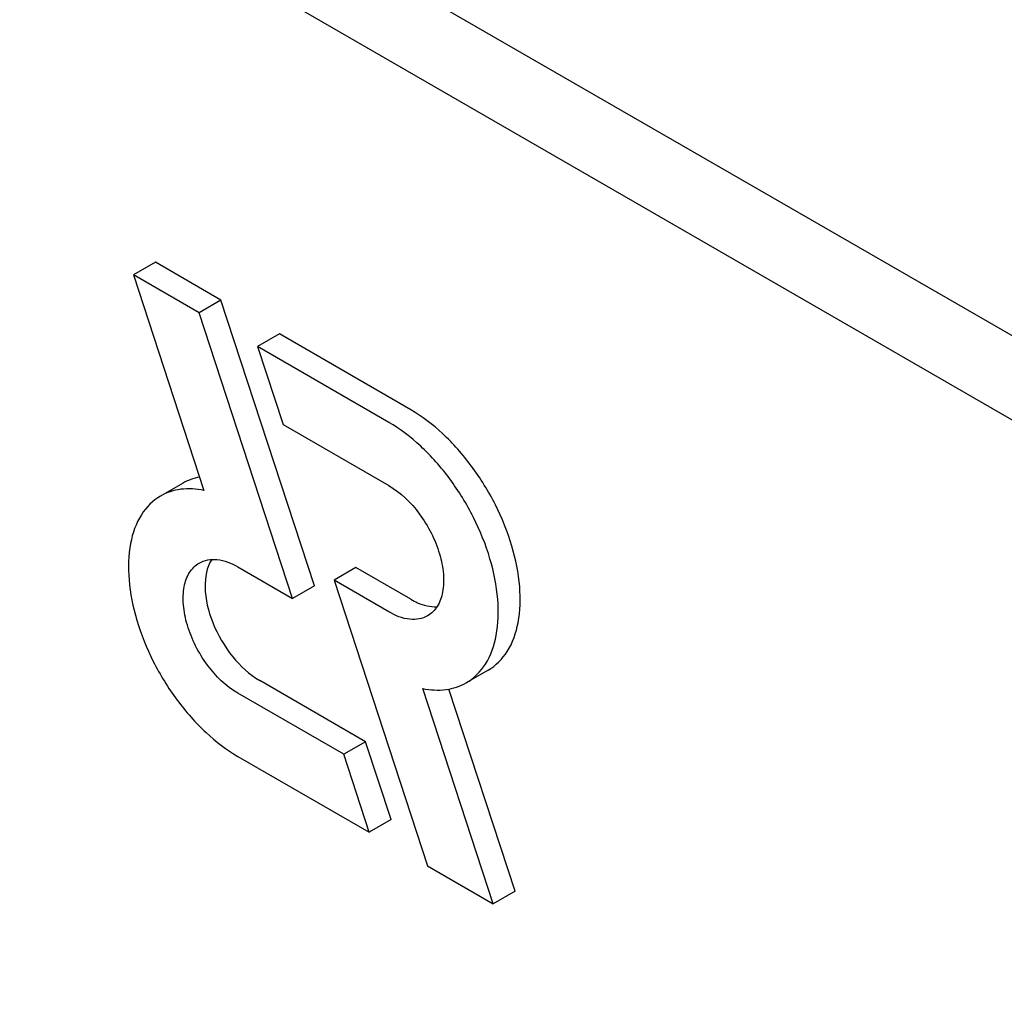
# Model space of a CAD drawing. Units: millimetres. Extents: x 0 to 6269, y -4 to 4433.
# Drawn here: x 4322 to 4331, y 2937 to 2946 of the extents above; entities that cross this region are included whole.
import ezdxf

# ---------------------------------------------------------------- set-up
doc = ezdxf.new("R2010")
doc.units = ezdxf.units.MM
doc.header["$LTSCALE"] = 344.776119
doc.layers.get('0').update_dxf_attribs({"linetype": 'CONTINUOUS'})

msp = doc.modelspace()

# ---------------------------------------------------------------- linework, layer by layer
at = {"color": 7, "linetype": 'Continuous'}
for p, q in [((4369.5954, 2920.8845), (4305.9555, 2957.6262)), ((4368.8883, 2920.4763), (4305.2484, 2957.2179)), ((4322.9746, 2943.718), (4322.7624, 2943.5955)), ((4323.611, 2943.3506), (4322.9746, 2943.718)), ((4322.7624, 2943.5955), (4323.4462, 2941.5075)), ((4323.3988, 2943.2281), (4322.7624, 2943.5955)), ((4323.611, 2943.3506), (4323.3988, 2943.2281)), ((4324.5177, 2940.5817), (4323.611, 2943.3506)), ((4324.3056, 2940.4592), (4323.3988, 2943.2281)), ((4324.177, 2943.0238), (4323.9649, 2942.9013)), ((4325.4509, 2942.2883), (4324.177, 2943.0238)), ((4323.9649, 2942.9013), (4324.2121, 2942.1461)), ((4325.2387, 2942.1658), (4323.9649, 2942.9013)), ((4324.2121, 2942.1461), (4325.2387, 2941.5535)), ((4323.2368, 2941.5748), (4323.0247, 2941.4524)), ((4323.7747, 2940.7657), (4324.3056, 2940.4592)), ((4324.9189, 2940.7583), (4324.7067, 2940.6358)), ((4325.4509, 2940.4512), (4324.9189, 2940.7583)), ((4324.5177, 2940.5817), (4324.3056, 2940.4592)), ((4324.7067, 2940.6358), (4325.6135, 2937.867)), ((4325.2387, 2940.3287), (4324.7067, 2940.6358)), ((4326.2009, 2939.7645), (4325.9887, 2939.642)), ((4325.0123, 2939.0714), (4323.9868, 2939.6634)), ((4324.8002, 2938.9489), (4323.7747, 2939.5409)), ((4326.2499, 2937.4995), (4325.5663, 2939.5871)), ((4326.462, 2937.622), (4325.8204, 2939.5813)), ((4325.0123, 2939.0714), (4324.8002, 2938.9489)), ((4325.2596, 2938.3162), (4325.0123, 2939.0714)), ((4323.7747, 2938.9286), (4325.0475, 2938.1937)), ((4325.0475, 2938.1937), (4324.8002, 2938.9489)), ((4325.2596, 2938.3162), (4325.0475, 2938.1937)), ((4325.6135, 2937.867), (4326.2499, 2937.4995)), ((4326.462, 2937.622), (4326.2499, 2937.4995))]:
    msp.add_line(p, q, dxfattribs=at)
for points, knots in [([(4326.2009, 2939.7645), (4326.2758, 2939.8078), (4326.4118, 2939.9466), (4326.5108, 2940.2394), (4326.5191, 2940.592), (4326.4399, 2940.9805), (4326.2804, 2941.3752), (4326.0533, 2941.7445), (4325.7774, 2942.0584), (4325.5619, 2942.2242), (4325.4509, 2942.2883)], [0, 0, 0, 0, 0.086935, 0.186407, 0.3038, 0.437616, 0.58212, 0.729435, 0.871181, 1, 1, 1, 1]), ([(4325.9887, 2939.642), (4326.0637, 2939.6853), (4326.1997, 2939.8241), (4326.2986, 2940.1169), (4326.307, 2940.4695), (4326.2278, 2940.858), (4326.0683, 2941.2527), (4325.8412, 2941.622), (4325.5653, 2941.9359), (4325.3498, 2942.1017), (4325.2387, 2942.1658)], [0, 0, 0, 0, 0.086935, 0.186407, 0.3038, 0.437616, 0.58212, 0.729435, 0.871181, 1, 1, 1, 1]), ([(4325.2387, 2941.5535), (4325.3548, 2941.4865), (4325.5584, 2941.2838), (4325.7184, 2940.9712), (4325.7729, 2940.7053), (4325.7687, 2940.529), (4325.7192, 2940.3826), (4325.6512, 2940.3132), (4325.6137, 2940.2916)], [0, 0, 0, 0, 0.269863, 0.561314, 0.695457, 0.813137, 0.912852, 1, 1, 1, 1]), ([(4323.0247, 2941.4524), (4322.9498, 2941.4091), (4322.8137, 2941.2703), (4322.7148, 2940.9775), (4322.7065, 2940.6249), (4322.7857, 2940.2364), (4322.9452, 2939.8417), (4323.1723, 2939.4724), (4323.4481, 2939.1585), (4323.6637, 2938.9927), (4323.7747, 2938.9286)], [0, 0, 0, 0, 0.086935, 0.186407, 0.3038, 0.437616, 0.58212, 0.729435, 0.871181, 1, 1, 1, 1]), ([(4323.4462, 2941.5075), (4323.3723, 2941.5224), (4323.2256, 2941.5322), (4323.0842, 2941.4867), (4323.0247, 2941.4524)], [0, 0, 0, 0, 0.523363, 1, 1, 1, 1]), ([(4323.7747, 2939.5409), (4323.6587, 2939.6079), (4323.455, 2939.8106), (4323.295, 2940.1232), (4323.2405, 2940.3891), (4323.2448, 2940.5654), (4323.2942, 2940.7118), (4323.3622, 2940.7812), (4323.3997, 2940.8028)], [0, 0, 0, 0, 0.269863, 0.561314, 0.695457, 0.813137, 0.912852, 1, 1, 1, 1]), ([(4323.3997, 2940.8028), (4323.4503, 2940.8321), (4323.5887, 2940.853), (4323.7127, 2940.8015), (4323.7747, 2940.7657)], [0, 0, 0, 0, 0.449252, 1, 1, 1, 1]), ([(4323.5211, 2940.8375), (4323.4713, 2940.7607), (4323.4352, 2940.5403), (4323.5189, 2940.21), (4323.7027, 2939.8932), (4323.8858, 2939.7217), (4323.9868, 2939.6634)], [0, 0, 0, 0, 0.201959, 0.460795, 0.74282, 1, 1, 1, 1]), ([(4325.4509, 2940.4512), (4325.4722, 2940.4389), (4325.5507, 2940.3987), (4325.6406, 2940.3761), (4325.7044, 2940.3793)], [0, 0, 0, 0, 0.278276, 1, 1, 1, 1]), ([(4325.6137, 2940.2916), (4325.5631, 2940.2624), (4325.4247, 2940.2414), (4325.3008, 2940.2929), (4325.2387, 2940.3287)], [0, 0, 0, 0, 0.449252, 1, 1, 1, 1]), ([(4325.5663, 2939.5871), (4325.6404, 2939.5721), (4325.7874, 2939.5621), (4325.9291, 2939.6076), (4325.9887, 2939.642)], [0, 0, 0, 0, 0.523442, 1, 1, 1, 1])]:
    msp.add_open_spline(points, degree=3, knots=knots, dxfattribs=at)
msp.add_open_spline([(4323.4042, 2941.6356), (4323.3458, 2941.625), (4323.2882, 2941.6045), (4323.2368, 2941.5748)], degree=3, dxfattribs=at)

doc.saveas('drawing.dxf')
